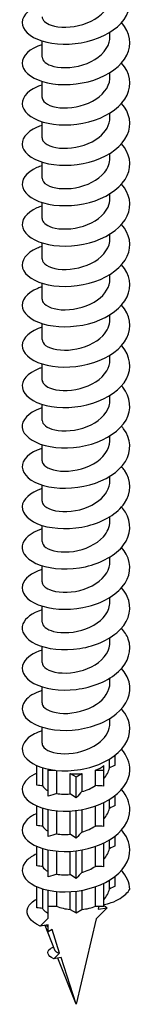
# Model space of a CAD drawing. Units: millimetres. Extents: x -38 to 94, y -471 to 0.
# Drawn here: x 79 to 90, y -471 to -379 of the extents above; entities that cross this region are included whole.
import ezdxf

# ---------------------------------------------------------------- set-up
doc = ezdxf.new("R2010")
doc.units = ezdxf.units.MM

# ---------------------------------------------------------------- blocks, each defined once
blk = doc.blocks.new('ESCRFTC100X220-ISO')
for p, q in [((3.15, 0.203), (3.15, 0.635)), ((-3.15, -1.675), (-3.15, -0.179)), ((3.15, -3.553), (3.15, -3.12)), ((-3.15, -5.431), (-3.15, -3.935)), ((3.15, -7.309), (3.15, -6.876)), ((-3.15, -9.187), (-3.15, -7.691)), ((3.15, -11.065), (3.15, -10.632)), ((-3.15, -12.943), (-3.15, -11.447)), ((3.15, -14.821), (3.15, -14.388)), ((-3.15, -16.699), (-3.15, -15.203)), ((3.15, -18.577), (3.15, -18.144)), ((-3.15, -20.455), (-3.15, -18.959)), ((3.15, -22.333), (3.15, -21.9)), ((-3.15, -24.21), (-3.15, -22.715)), ((-3.15, -27.966), (-3.15, -26.471)), ((3.15, -26.088), (3.15, -25.656)), ((-3.15, -31.722), (-3.15, -30.226)), ((3.15, -29.844), (3.15, -29.412)), ((3.15, -33.6), (3.15, -33.167)), ((-3.15, -35.478), (-3.15, -33.982)), ((3.15, -37.356), (3.15, -36.923)), ((-3.15, -39.234), (-3.15, -37.738)), ((3.15, -41.112), (3.15, -40.679)), ((-3.15, -42.99), (-3.15, -41.494)), ((3.15, -44.868), (3.15, -44.435)), ((-3.15, -46.746), (-3.15, -45.25)), ((3.15, -48.624), (3.15, -48.191)), ((-3.15, -50.502), (-3.15, -49.006)), ((3.15, -52.38), (3.15, -51.947)), ((-3.15, -54.258), (-3.15, -52.762)), ((3.15, -56.135), (3.15, -55.703)), ((-3.15, -58.013), (-3.15, -56.518)), ((3.15, -59.891), (3.15, -59.459)), ((-3.15, -61.769), (-3.15, -60.273)), ((3.15, -63.647), (3.15, -63.215)), ((-3.15, -65.525), (-3.15, -64.029)), ((3.65, -67.552), (3.65, -66.62)), ((-3.65, -69.43), (-3.65, -67.598)), ((2.581, -68.035), (2.581, -67.587)), ((3.102, -67.824), (3.102, -67)), ((-3.102, -67.8), (-3.102, -69.493)), ((-2.581, -67.933), (-2.581, -68.035)), ((-2.581, -68.035), (-1.942, -68.035)), ((-2.581, -70.45), (-2.581, -68.035)), ((-1.806, -68.049), (-1.806, -70.197)), ((-0.548, -68.335), (0, -68.652)), ((-0.548, -70.238), (-0.548, -68.335)), ((0, -68.652), (0.548, -68.335)), ((0, -70.598), (0, -68.652)), ((0.548, -68.335), (0.548, -70.028)), ((1.806, -68.035), (2.581, -68.035)), ((1.806, -69.467), (1.806, -68.035)), ((2.581, -69.511), (2.581, -68.035)), ((3.65, -71.308), (3.65, -70.376)), ((-3.65, -73.186), (-3.65, -71.354)), ((1.806, -73.223), (1.806, -71.363)), ((2.581, -73.267), (2.581, -71.04)), ((3.102, -71.58), (3.102, -70.756)), ((-3.102, -71.556), (-3.102, -73.249)), ((-2.581, -74.206), (-2.581, -71.689)), ((-1.806, -71.805), (-1.806, -73.953)), ((-0.548, -73.993), (-0.548, -71.827)), ((0, -74.354), (0, -71.779)), ((0.548, -71.696), (0.548, -73.784)), ((3.65, -75.064), (3.65, -74.132)), ((-3.65, -76.941), (-3.65, -75.11)), ((1.806, -76.979), (1.806, -75.119)), ((2.581, -77.023), (2.581, -74.796)), ((3.102, -75.336), (3.102, -74.512)), ((-3.102, -75.312), (-3.102, -77.005)), ((-2.581, -77.962), (-2.581, -75.444)), ((-1.806, -75.561), (-1.806, -77.709)), ((-0.548, -77.749), (-0.548, -75.583)), ((0, -78.11), (0, -75.535)), ((0.548, -75.451), (0.548, -77.54)), ((2.581, -80.69), (2.581, -78.552)), ((3.102, -79.092), (3.102, -78.268)), ((3.65, -78.819), (3.65, -77.887)), ((-3.65, -80.835), (-3.65, -78.866)), ((-3.102, -79.068), (-3.102, -80.888)), ((-2.581, -80.69), (-2.581, -79.2)), ((-1.806, -79.316), (-1.806, -80.69)), ((-0.548, -80.991), (-0.548, -79.339)), ((0, -81.307), (0, -79.29)), ((0.548, -79.207), (0.548, -80.991)), ((1.806, -80.69), (1.806, -78.875)), ((-2.581, -80.69), (-1.806, -80.69)), ((-2.581, -81.81), (-2.581, -80.69)), ((-0.548, -80.991), (0, -81.307)), ((0, -81.307), (0.548, -80.991)), ((1.806, -80.69), (2.581, -80.69)), ((2.882, -80.843), (1.857, -81.865)), ((2.132, -80.69), (2.066, -80.971)), ((2.066, -80.971), (2.882, -80.843)), ((-3.318, -82.544), (-2.581, -81.81)), ((-2.581, -82.429), (-3.318, -82.544)), ((-2.581, -83.058), (-2.581, -82.429)), ((1.857, -81.865), (0, -89.815)), ((-1.971, -84.783), (-2.874, -82.475)), ((-2.227, -82.854), (-2.581, -83.058)), ((-1.527, -85.042), (-2.227, -82.854)), ((-2.063, -85.576), (-1.527, -85.042)), ((-1.39, -85.47), (-2.063, -85.576)), ((0, -89.815), (-1.683, -85.516)), ((0, -89.815), (-1.39, -85.47))]:
    blk.add_line(p, q)
for centre, start_param, end_param in [((0, -66.544), 5.322916, 5.672658), ((0, -66.544), 4.537518, 4.88726), ((0, -79.2), 4.101862, 4.537518), ((0, -79.2), 4.88726, 5.322916), ((0, -81.568), 3.651238, 3.75212)]:
    blk.add_ellipse(centre, major_axis=(3.15, 0), ratio=0.57735, start_param=start_param, end_param=end_param)
for points, knots in [([(-3.15, 3.241), (-3.272, 3.203), (-3.39, 3.161), (-3.502, 3.116), (-4.566, 2.692), (-5.124, 1.981), (-4.975, 1.302), (-4.826, 0.624), (-3.974, -0.005), (-2.723, -0.296), (-1.472, -0.586), (0.152, -0.529), (1.568, -0.08), (2.984, 0.368), (4.164, 1.202), (4.685, 2.187), (5.206, 3.172), (5.058, 4.291), (4.295, 5.209), (4.273, 5.235), (4.25, 5.261), (4.228, 5.287)], [134.984639, 134.984639, 134.984639, 134.984639, 135.078964, 135.078964, 135.078964, 135.973958, 135.973958, 135.973958, 136.868873, 136.868873, 136.868873, 137.763709, 137.763709, 137.763709, 138.658468, 138.658468, 138.658468, 139.553149, 139.553149, 139.553149, 139.578694, 139.578694, 139.578694, 139.578694]), ([(-3.145, 2.081), (-3.139, 1.776), (-2.839, 1.471), (-2.299, 1.287), (-1.565, 1.039), (-0.41, 1.032), (0.642, 1.362), (1.694, 1.692), (2.607, 2.355), (2.967, 3.144), (3.088, 3.407), (3.145, 3.683), (3.143, 3.958)], [135.873882, 135.873882, 135.873882, 135.873882, 136.626501, 136.626501, 136.626501, 137.650045, 137.650045, 137.650045, 138.673172, 138.673172, 138.673172, 139.015475, 139.015475, 139.015475, 139.015475]), ([(-3.149, -0.515), (-3.292, -0.56), (-3.429, -0.609), (-3.558, -0.663), (-4.607, -1.097), (-5.14, -1.814), (-4.966, -2.491), (-4.792, -3.169), (-3.916, -3.789), (-2.65, -4.068), (-1.385, -4.346), (0.243, -4.272), (1.652, -3.809), (3.06, -3.346), (4.22, -2.5), (4.716, -1.509), (5.212, -0.518), (5.034, 0.6), (4.246, 1.51), (4.24, 1.517), (4.234, 1.524), (4.228, 1.531)], [128.701454, 128.701454, 128.701454, 128.701454, 128.811749, 128.811749, 128.811749, 129.707311, 129.707311, 129.707311, 130.602791, 130.602791, 130.602791, 131.498188, 131.498188, 131.498188, 132.393503, 132.393503, 132.393503, 133.288738, 133.288738, 133.288738, 133.295509, 133.295509, 133.295509, 133.295509]), ([(-3.147, -1.675), (-3.139, -2.024), (-2.738, -2.371), (-2.053, -2.54), (-1.223, -2.744), (-0.007, -2.67), (1.027, -2.257), (2.054, -1.846), (2.864, -1.109), (3.084, -0.289), (3.128, -0.127), (3.148, 0.038), (3.146, 0.202)], [129.590697, 129.590697, 129.590697, 129.590697, 130.451739, 130.451739, 130.451739, 131.493722, 131.493722, 131.493722, 132.527564, 132.527564, 132.527564, 132.73229, 132.73229, 132.73229, 132.73229]), ([(-3.149, -4.272), (-3.308, -4.321), (-3.458, -4.376), (-3.6, -4.436), (-4.636, -4.878), (-5.151, -5.599), (-4.958, -6.275), (-4.766, -6.952), (-3.871, -7.567), (-2.595, -7.836), (-1.318, -8.105), (0.314, -8.018), (1.716, -7.544), (3.119, -7.069), (4.263, -6.213), (4.739, -5.217), (5.211, -4.231), (5.017, -3.124), (4.228, -2.225)], [122.418269, 122.418269, 122.418269, 122.418269, 122.540438, 122.540438, 122.540438, 123.436598, 123.436598, 123.436598, 124.33267, 124.33267, 124.33267, 125.228657, 125.228657, 125.228657, 126.124557, 126.124557, 126.124557, 127.012323, 127.012323, 127.012323, 127.012323]), ([(-3.15, -5.431), (-3.15, -5.457), (-3.148, -5.483), (-3.144, -5.508), (-3.077, -5.916), (-2.441, -6.294), (-1.515, -6.386), (-0.589, -6.479), (0.596, -6.278), (1.521, -5.783), (2.446, -5.289), (3.079, -4.51), (3.144, -3.701), (3.148, -3.652), (3.15, -3.603), (3.15, -3.553)], [123.307512, 123.307512, 123.307512, 123.307512, 123.370737, 123.370737, 123.370737, 124.376536, 124.376536, 124.376536, 125.382226, 125.382226, 125.382226, 126.387808, 126.387808, 126.387808, 126.449104, 126.449104, 126.449104, 126.449104]), ([(-3.149, -8.027), (-3.314, -8.079), (-3.471, -8.136), (-3.617, -8.199), (-4.649, -8.645), (-5.156, -9.368), (-4.955, -10.044), (-4.754, -10.721), (-3.85, -11.333), (-2.568, -11.597), (-1.285, -11.862), (0.349, -11.769), (1.749, -11.289), (3.149, -10.808), (4.285, -9.946), (4.751, -8.948), (5.208, -7.968), (5.009, -6.873), (4.228, -5.981)], [116.135083, 116.135083, 116.135083, 116.135083, 116.262376, 116.262376, 116.262376, 117.159162, 117.159162, 117.159162, 118.055856, 118.055856, 118.055856, 118.95246, 118.95246, 118.95246, 119.848974, 119.848974, 119.848974, 120.729138, 120.729138, 120.729138, 120.729138]), ([(-3.144, -9.187), (-3.146, -9.312), (-3.1, -9.437), (-3.003, -9.553), (-2.684, -9.934), (-1.824, -10.206), (-0.802, -10.161), (0.22, -10.115), (1.37, -9.748), (2.144, -9.132), (2.777, -8.629), (3.141, -7.97), (3.147, -7.309)], [117.024326, 117.024326, 117.024326, 117.024326, 117.331118, 117.331118, 117.331118, 118.337588, 118.337588, 118.337588, 119.343944, 119.343944, 119.343944, 120.165919, 120.165919, 120.165919, 120.165919]), ([(-3.149, -11.783), (-3.318, -11.836), (-3.479, -11.895), (-3.628, -11.96), (-4.657, -12.408), (-5.159, -13.132), (-4.952, -13.809), (-4.745, -14.485), (-3.835, -15.096), (-2.549, -15.357), (-1.262, -15.618), (0.374, -15.521), (1.772, -15.036), (3.171, -14.552), (4.302, -13.685), (4.76, -12.685), (5.206, -11.71), (5.004, -10.623), (4.228, -9.737)], [109.851898, 109.851898, 109.851898, 109.851898, 109.982276, 109.982276, 109.982276, 110.879716, 110.879716, 110.879716, 111.77706, 111.77706, 111.77706, 112.67431, 112.67431, 112.67431, 113.571466, 113.571466, 113.571466, 114.445953, 114.445953, 114.445953, 114.445953]), ([(-3.142, -12.943), (-3.141, -13.166), (-2.988, -13.389), (-2.688, -13.563), (-2.136, -13.884), (-1.104, -14.023), (-0.047, -13.831), (1.01, -13.64), (2.059, -13.117), (2.637, -12.405), (2.969, -11.996), (3.14, -11.53), (3.142, -11.065)], [110.741141, 110.741141, 110.741141, 110.741141, 111.289858, 111.289858, 111.289858, 112.297029, 112.297029, 112.297029, 113.304081, 113.304081, 113.304081, 113.882734, 113.882734, 113.882734, 113.882734]), ([(-3.149, -15.539), (-3.316, -15.591), (-3.475, -15.649), (-3.623, -15.713), (-4.654, -16.161), (-5.158, -16.885), (-4.953, -17.562), (-4.747, -18.239), (-3.837, -18.851), (-2.55, -19.113), (-1.262, -19.374), (0.375, -19.277), (1.774, -18.791), (3.173, -18.306), (4.305, -17.439), (4.761, -16.437), (5.206, -15.463), (5.003, -14.378), (4.228, -13.493)], [103.568713, 103.568713, 103.568713, 103.568713, 103.69748, 103.69748, 103.69748, 104.595603, 104.595603, 104.595603, 105.493627, 105.493627, 105.493627, 106.391552, 106.391552, 106.391552, 107.289379, 107.289379, 107.289379, 108.162768, 108.162768, 108.162768, 108.162768]), ([(-3.146, -16.698), (-3.14, -17.017), (-2.81, -17.336), (-2.225, -17.516), (-1.476, -17.747), (-0.334, -17.736), (0.698, -17.4), (1.73, -17.063), (2.618, -16.406), (2.97, -15.63), (3.089, -15.368), (3.146, -15.095), (3.143, -14.821)], [104.457956, 104.457956, 104.457956, 104.457956, 105.24429, 105.24429, 105.24429, 106.252191, 106.252191, 106.252191, 107.259969, 107.259969, 107.259969, 107.599548, 107.599548, 107.599548, 107.599548]), ([(-3.149, -19.295), (-3.308, -19.344), (-3.459, -19.399), (-3.6, -19.46), (-4.64, -19.903), (-5.154, -20.627), (-4.957, -21.305), (-4.76, -21.983), (-3.856, -22.598), (-2.572, -22.864), (-1.287, -23.13), (0.351, -23.037), (1.754, -22.554), (3.156, -22.072), (4.293, -21.207), (4.756, -20.205), (5.207, -19.228), (5.006, -18.137), (4.228, -17.248)], [97.285527, 97.285527, 97.285527, 97.285527, 97.407786, 97.407786, 97.407786, 98.306621, 98.306621, 98.306621, 99.205353, 99.205353, 99.205353, 100.103982, 100.103982, 100.103982, 101.002508, 101.002508, 101.002508, 101.879582, 101.879582, 101.879582, 101.879582]), ([(-3.15, -20.455), (-3.15, -20.459), (-3.15, -20.463), (-3.15, -20.468), (-3.139, -20.878), (-2.552, -21.275), (-1.65, -21.394), (-0.748, -21.514), (0.441, -21.345), (1.391, -20.874), (2.341, -20.403), (3.022, -19.639), (3.133, -18.83), (3.144, -18.746), (3.15, -18.661), (3.149, -18.577)], [98.17477, 98.17477, 98.17477, 98.17477, 98.185439, 98.185439, 98.185439, 99.194232, 99.194232, 99.194232, 100.202894, 100.202894, 100.202894, 101.211428, 101.211428, 101.211428, 101.316363, 101.316363, 101.316363, 101.316363]), ([(-3.149, -23.051), (-3.293, -23.095), (-3.43, -23.145), (-3.559, -23.198), (-4.612, -23.635), (-5.144, -24.356), (-4.963, -25.036), (-4.783, -25.716), (-3.893, -26.337), (-2.615, -26.611), (-1.337, -26.884), (0.301, -26.801), (1.71, -26.325), (3.118, -25.85), (4.267, -24.99), (4.742, -23.99), (5.21, -23.005), (5.015, -21.902), (4.228, -21.004)], [91.002342, 91.002342, 91.002342, 91.002342, 91.112988, 91.112988, 91.112988, 92.012565, 92.012565, 92.012565, 92.912034, 92.912034, 92.912034, 93.811396, 93.811396, 93.811396, 94.710652, 94.710652, 94.710652, 95.596397, 95.596397, 95.596397, 95.596397]), ([(-3.146, -24.211), (-3.148, -24.308), (-3.12, -24.404), (-3.061, -24.497), (-2.811, -24.891), (-2.005, -25.196), (-0.999, -25.189), (0.006, -25.182), (1.177, -24.857), (1.997, -24.268), (2.715, -23.752), (3.142, -23.043), (3.148, -22.332)], [91.891585, 91.891585, 91.891585, 91.891585, 92.129914, 92.129914, 92.129914, 93.139502, 93.139502, 93.139502, 94.148956, 94.148956, 94.148956, 95.033178, 95.033178, 95.033178, 95.033178]), ([(-3.15, -26.806), (-3.271, -26.844), (-3.388, -26.885), (-3.5, -26.93), (-4.571, -27.357), (-5.13, -28.073), (-4.973, -28.756), (-4.816, -29.438), (-3.947, -30.067), (-2.68, -30.352), (-1.414, -30.637), (0.224, -30.568), (1.641, -30.104), (3.058, -29.641), (4.225, -28.789), (4.72, -27.792), (5.215, -26.796), (5.028, -25.671), (4.228, -24.76)], [84.719157, 84.719157, 84.719157, 84.719157, 84.812881, 84.812881, 84.812881, 85.713229, 85.713229, 85.713229, 86.613465, 86.613465, 86.613465, 87.51359, 87.51359, 87.51359, 88.413604, 88.413604, 88.413604, 89.313212, 89.313212, 89.313212, 89.313212]), ([(-3.142, -27.967), (-3.143, -28.154), (-3.036, -28.341), (-2.821, -28.5), (-2.349, -28.847), (-1.368, -29.037), (-0.312, -28.896), (0.743, -28.756), (1.839, -28.283), (2.489, -27.598), (2.914, -27.15), (3.139, -26.619), (3.143, -26.088)], [85.6084, 85.6084, 85.6084, 85.6084, 86.069502, 86.069502, 86.069502, 87.079918, 87.079918, 87.079918, 88.090194, 88.090194, 88.090194, 88.749992, 88.749992, 88.749992, 88.749992]), ([(-3.15, -30.562), (-3.242, -30.591), (-3.332, -30.622), (-3.419, -30.654), (-4.515, -31.068), (-5.108, -31.778), (-4.983, -32.462), (-4.858, -33.147), (-4.018, -33.788), (-2.768, -34.088), (-1.517, -34.388), (0.118, -34.338), (1.546, -33.89), (2.974, -33.443), (4.164, -32.604), (4.687, -31.612), (5.21, -30.62), (5.054, -29.492), (4.276, -28.572), (4.26, -28.553), (4.244, -28.535), (4.228, -28.516)], [78.435971, 78.435971, 78.435971, 78.435971, 78.507256, 78.507256, 78.507256, 79.408405, 79.408405, 79.408405, 80.309438, 80.309438, 80.309438, 81.210356, 81.210356, 81.210356, 82.111158, 82.111158, 82.111158, 83.011846, 83.011846, 83.011846, 83.030026, 83.030026, 83.030026, 83.030026]), ([(-3.143, -31.722), (-3.139, -31.997), (-2.899, -32.273), (-2.452, -32.458), (-1.785, -32.734), (-0.679, -32.792), (0.375, -32.518), (1.429, -32.243), (2.397, -31.639), (2.849, -30.883), (3.047, -30.554), (3.143, -30.199), (3.142, -29.845)], [79.325215, 79.325215, 79.325215, 79.325215, 80.00402, 80.00402, 80.00402, 81.015294, 81.015294, 81.015294, 82.026423, 82.026423, 82.026423, 82.466807, 82.466807, 82.466807, 82.466807]), ([(-3.15, -34.318), (-3.206, -34.335), (-3.261, -34.353), (-3.314, -34.372), (-4.44, -34.768), (-5.076, -35.469), (-4.992, -36.156), (-4.908, -36.842), (-4.106, -37.497), (-2.877, -37.816), (-1.648, -38.136), (-0.017, -38.11), (1.423, -37.684), (2.864, -37.257), (4.084, -36.435), (4.642, -35.45), (5.2, -34.465), (5.084, -33.334), (4.337, -32.402), (4.302, -32.358), (4.265, -32.315), (4.228, -32.272)], [72.152786, 72.152786, 72.152786, 72.152786, 72.195903, 72.195903, 72.195903, 73.097884, 73.097884, 73.097884, 73.999744, 73.999744, 73.999744, 74.901484, 74.901484, 74.901484, 75.803104, 75.803104, 75.803104, 76.704606, 76.704606, 76.704606, 76.746841, 76.746841, 76.746841, 76.746841]), ([(-3.149, -35.478), (-3.143, -35.839), (-2.708, -36.198), (-1.98, -36.36), (-1.153, -36.544), (0.024, -36.461), (1.029, -36.059), (2.033, -35.657), (2.831, -34.943), (3.07, -34.143), (3.123, -33.965), (3.148, -33.783), (3.146, -33.601)], [73.042029, 73.042029, 73.042029, 73.042029, 73.933281, 73.933281, 73.933281, 74.945444, 74.945444, 74.945444, 75.957457, 75.957457, 75.957457, 76.183622, 76.183622, 76.183622, 76.183622]), ([(-3.15, -38.074), (-3.162, -38.077), (-3.173, -38.081), (-3.185, -38.085), (-4.345, -38.458), (-5.033, -39.147), (-4.999, -39.836), (-4.965, -40.524), (-4.21, -41.194), (-3.008, -41.537), (-1.806, -41.879), (-0.183, -41.884), (1.271, -41.483), (2.726, -41.082), (3.982, -40.281), (4.583, -39.306), (5.184, -38.33), (5.118, -37.196), (4.409, -36.251), (4.352, -36.175), (4.292, -36.101), (4.227, -36.028)], [65.869601, 65.869601, 65.869601, 65.869601, 65.878611, 65.878611, 65.878611, 66.781453, 66.781453, 66.781453, 67.68417, 67.68417, 67.68417, 68.586763, 68.586763, 68.586763, 69.489232, 69.489232, 69.489232, 70.391578, 70.391578, 70.391578, 70.463656, 70.463656, 70.463656, 70.463656]), ([(-3.149, -39.234), (-3.15, -39.269), (-3.146, -39.303), (-3.139, -39.338), (-3.048, -39.748), (-2.381, -40.119), (-1.434, -40.197), (-0.487, -40.275), (0.709, -40.049), (1.621, -39.531), (2.533, -39.013), (3.131, -38.214), (3.15, -37.398), (3.15, -37.384), (3.15, -37.37), (3.15, -37.356)], [66.758844, 66.758844, 66.758844, 66.758844, 66.843856, 66.843856, 66.843856, 67.857097, 67.857097, 67.857097, 68.87018, 68.87018, 68.87018, 69.883108, 69.883108, 69.883108, 69.900437, 69.900437, 69.900437, 69.900437]), ([(-3.15, -41.829), (-4.277, -42.185), (-4.975, -42.836), (-4.999, -43.501), (-5.025, -44.191), (-4.327, -44.878), (-3.159, -45.247), (-1.992, -45.616), (-0.381, -45.656), (1.089, -45.287), (2.558, -44.918), (3.855, -44.143), (4.507, -43.18), (5.159, -42.216), (5.153, -41.081), (4.491, -40.12), (4.412, -40.005), (4.323, -39.893), (4.227, -39.784)], [59.586415, 59.586415, 59.586415, 59.586415, 60.458899, 60.458899, 60.458899, 61.362504, 61.362504, 61.362504, 62.26598, 62.26598, 62.26598, 63.169328, 63.169328, 63.169328, 64.072549, 64.072549, 64.072549, 64.18047, 64.18047, 64.18047, 64.18047]), ([(-3.145, -42.99), (-3.147, -43.106), (-3.107, -43.222), (-3.023, -43.331), (-2.723, -43.719), (-1.87, -44.003), (-0.844, -43.965), (0.182, -43.928), (1.346, -43.564), (2.131, -42.946), (2.771, -42.442), (3.14, -41.777), (3.147, -41.112)], [60.475659, 60.475659, 60.475659, 60.475659, 60.761078, 60.761078, 60.761078, 61.775276, 61.775276, 61.775276, 62.789312, 62.789312, 62.789312, 63.617251, 63.617251, 63.617251, 63.617251]), ([(-3.149, -45.586), (-4.215, -45.924), (-4.904, -46.523), (-4.99, -47.153), (-5.084, -47.841), (-4.454, -48.546), (-3.33, -48.946), (-2.205, -49.345), (-0.61, -49.426), (0.874, -49.094), (2.358, -48.762), (3.699, -48.019), (4.41, -47.072), (5.12, -46.124), (5.184, -44.988), (4.579, -44.011), (4.479, -43.849), (4.36, -43.692), (4.226, -43.541)], [53.30323, 53.30323, 53.30323, 53.30323, 54.130006, 54.130006, 54.130006, 55.03453, 55.03453, 55.03453, 55.93892, 55.93892, 55.93892, 56.843179, 56.843179, 56.843179, 57.747305, 57.747305, 57.747305, 57.897285, 57.897285, 57.897285, 57.897285]), ([(-3.141, -46.746), (-3.142, -46.941), (-3.027, -47.136), (-2.794, -47.299), (-2.302, -47.642), (-1.301, -47.821), (-0.238, -47.665), (0.825, -47.51), (1.914, -47.018), (2.543, -46.319), (2.934, -45.884), (3.139, -45.376), (3.142, -44.867)], [54.192473, 54.192473, 54.192473, 54.192473, 54.67244, 54.67244, 54.67244, 55.687628, 55.687628, 55.687628, 56.702649, 56.702649, 56.702649, 57.334066, 57.334066, 57.334066, 57.334066]), ([(-3.148, -49.342), (-4.145, -49.659), (-4.819, -50.204), (-4.967, -50.79), (-5.14, -51.475), (-4.589, -52.199), (-3.517, -52.631), (-2.444, -53.063), (-0.872, -53.191), (0.625, -52.902), (2.122, -52.613), (3.512, -51.909), (4.288, -50.981), (5.064, -50.054), (5.209, -48.92), (4.671, -47.926), (4.553, -47.708), (4.403, -47.497), (4.225, -47.297)], [47.020045, 47.020045, 47.020045, 47.020045, 47.794556, 47.794556, 47.794556, 48.70003, 48.70003, 48.70003, 49.605366, 49.605366, 49.605366, 50.510566, 50.510566, 50.510566, 51.415629, 51.415629, 51.415629, 51.6141, 51.6141, 51.6141, 51.6141]), ([(-3.143, -50.501), (-3.139, -50.773), (-2.907, -51.044), (-2.472, -51.229), (-1.811, -51.51), (-0.702, -51.574), (0.358, -51.301), (1.418, -51.029), (2.394, -50.423), (2.849, -49.663), (3.046, -49.334), (3.143, -48.979), (3.142, -48.624)], [47.909288, 47.909288, 47.909288, 47.909288, 48.577749, 48.577749, 48.577749, 49.593959, 49.593959, 49.593959, 50.609997, 50.609997, 50.609997, 51.050881, 51.050881, 51.050881, 51.050881]), ([(-3.147, -53.098), (-4.067, -53.392), (-4.719, -53.877), (-4.925, -54.412), (-5.186, -55.091), (-4.727, -55.832), (-3.717, -56.3), (-2.707, -56.768), (-1.166, -56.948), (0.341, -56.708), (1.848, -56.468), (3.288, -55.809), (4.137, -54.907), (4.985, -54.006), (5.222, -52.876), (4.762, -51.865), (4.633, -51.582), (4.451, -51.31), (4.223, -51.054)], [40.73686, 40.73686, 40.73686, 40.73686, 41.452329, 41.452329, 41.452329, 42.358785, 42.358785, 42.358785, 43.265098, 43.265098, 43.265098, 44.17127, 44.17127, 44.17127, 45.077301, 45.077301, 45.077301, 45.330914, 45.330914, 45.330914, 45.330914]), ([(-3.148, -54.257), (-3.141, -54.602), (-2.749, -54.946), (-2.077, -55.116), (-1.274, -55.32), (-0.099, -55.263), (0.922, -54.88), (1.944, -54.497), (2.776, -53.793), (3.047, -52.994), (3.115, -52.793), (3.147, -52.587), (3.145, -52.38)], [41.626103, 41.626103, 41.626103, 41.626103, 42.476808, 42.476808, 42.476808, 43.494073, 43.494073, 43.494073, 44.511161, 44.511161, 44.511161, 44.767695, 44.767695, 44.767695, 44.767695]), ([(-3.146, -56.855), (-3.982, -57.122), (-4.6, -57.543), (-4.857, -58.021), (-5.216, -58.688), (-4.863, -59.447), (-3.926, -59.951), (-2.99, -60.456), (-1.491, -60.693), (0.021, -60.508), (1.533, -60.324), (3.025, -59.719), (3.952, -58.848), (4.878, -57.978), (5.218, -56.857), (4.848, -55.83), (4.719, -55.472), (4.505, -55.129), (4.222, -54.81)], [34.453674, 34.453674, 34.453674, 34.453674, 35.103102, 35.103102, 35.103102, 36.010572, 36.010572, 36.010572, 36.917894, 36.917894, 36.917894, 37.825071, 37.825071, 37.825071, 38.732102, 38.732102, 38.732102, 39.047729, 39.047729, 39.047729, 39.047729]), ([(-3.15, -58.013), (-3.15, -58.017), (-3.15, -58.02), (-3.15, -58.023), (-3.141, -58.438), (-2.546, -58.839), (-1.631, -58.956), (-0.716, -59.072), (0.487, -58.894), (1.438, -58.409), (2.389, -57.925), (3.056, -57.143), (3.14, -56.325), (3.147, -56.262), (3.15, -56.199), (3.149, -56.136)], [35.342917, 35.342917, 35.342917, 35.342917, 35.35088, 35.35088, 35.35088, 36.369419, 36.369419, 36.369419, 37.387773, 37.387773, 37.387773, 38.405944, 38.405944, 38.405944, 38.48451, 38.48451, 38.48451, 38.48451]), ([(-3.144, -60.612), (-3.863, -60.84), (-4.424, -61.18), (-4.726, -61.576), (-5.226, -62.228), (-5.012, -63.012), (-4.166, -63.565), (-3.322, -64.116), (-1.87, -64.422), (-0.35, -64.302), (1.165, -64.181), (2.715, -63.637), (3.727, -62.801), (4.736, -61.969), (5.189, -60.863), (4.921, -59.822), (4.807, -59.381), (4.564, -58.955), (4.221, -58.566)], [28.170489, 28.170489, 28.170489, 28.170489, 28.727436, 28.727436, 28.727436, 29.645788, 29.645788, 29.645788, 30.560552, 30.560552, 30.560552, 31.471744, 31.471744, 31.471744, 32.379807, 32.379807, 32.379807, 32.764544, 32.764544, 32.764544, 32.764544]), ([(-3.147, -61.77), (-3.149, -61.841), (-3.134, -61.913), (-3.101, -61.983), (-2.914, -62.388), (-2.15, -62.723), (-1.154, -62.747), (-0.158, -62.77), (1.036, -62.474), (1.892, -61.899), (2.67, -61.377), (3.144, -60.636), (3.149, -59.891)], [29.059732, 29.059732, 29.059732, 29.059732, 29.235716, 29.235716, 29.235716, 30.255382, 30.255382, 30.255382, 31.274859, 31.274859, 31.274859, 32.201325, 32.201325, 32.201325, 32.201325]), ([(-3.145, -64.368), (-3.672, -64.534), (-4.116, -64.759), (-4.43, -65.025), (-5.121, -65.609), (-5.178, -66.375), (-4.581, -66.985), (-3.985, -67.594), (-2.75, -68.032), (-1.314, -68.08), (0.192, -68.131), (1.884, -67.744), (3.107, -66.997), (4.325, -66.253), (5.048, -65.167), (4.997, -64.084), (4.969, -63.467), (4.69, -62.86), (4.22, -62.322)], [21.887304, 21.887304, 21.887304, 21.887304, 22.294447, 22.294447, 22.294447, 23.188757, 23.188757, 23.188757, 24.081373, 24.081373, 24.081373, 25.017874, 25.017874, 25.017874, 25.950716, 25.950716, 25.950716, 26.481359, 26.481359, 26.481359, 26.481359]), ([(-3.143, -65.526), (-3.145, -65.663), (-3.09, -65.8), (-2.973, -65.925), (-2.618, -66.306), (-1.713, -66.564), (-0.665, -66.491), (0.382, -66.418), (1.536, -66.011), (2.277, -65.36), (2.83, -64.874), (3.139, -64.26), (3.145, -63.647)], [22.776547, 22.776547, 22.776547, 22.776547, 23.113668, 23.113668, 23.113668, 24.134496, 24.134496, 24.134496, 25.155128, 25.155128, 25.155128, 25.918139, 25.918139, 25.918139, 25.918139]), ([(-3.646, -68.311), (-3.98, -68.457), (-4.264, -68.63), (-4.48, -68.824), (-5.142, -69.417), (-5.163, -70.184), (-4.536, -70.786), (-3.908, -71.389), (-2.645, -71.811), (-1.197, -71.839), (0.25, -71.867), (1.852, -71.496), (3.037, -70.795), (4.221, -70.094), (4.963, -69.074), (4.999, -68.035), (5.022, -67.354), (4.74, -66.672), (4.222, -66.077)], [15.740887, 15.740887, 15.740887, 15.740887, 16.033233, 16.033233, 16.033233, 16.927805, 16.927805, 16.927805, 17.82234, 17.82234, 17.82234, 18.716836, 18.716836, 18.716836, 19.611295, 19.611295, 19.611295, 20.198173, 20.198173, 20.198173, 20.198173]), ([(-3.646, -72.067), (-4.003, -72.223), (-4.302, -72.41), (-4.524, -72.62), (-5.159, -73.221), (-5.147, -73.988), (-4.492, -74.583), (-3.837, -75.178), (-2.552, -75.586), (-1.097, -75.596), (0.358, -75.607), (1.953, -75.217), (3.119, -74.501), (4.284, -73.786), (4.996, -72.757), (5, -71.717), (5.002, -71.06), (4.722, -70.406), (4.221, -69.833)], [9.457702, 9.457702, 9.457702, 9.457702, 9.770149, 9.770149, 9.770149, 10.664991, 10.664991, 10.664991, 11.559795, 11.559795, 11.559795, 12.454559, 12.454559, 12.454559, 13.349285, 13.349285, 13.349285, 13.914988, 13.914988, 13.914988, 13.914988]), ([(-3.645, -75.823), (-4.023, -75.988), (-4.336, -76.188), (-4.562, -76.413), (-5.173, -77.02), (-5.13, -77.787), (-4.45, -78.376), (-3.77, -78.964), (-2.467, -79.358), (-1.005, -79.352), (0.456, -79.347), (2.045, -78.94), (3.193, -78.211), (4.341, -77.483), (5.024, -76.446), (4.999, -75.406), (4.984, -74.772), (4.705, -74.143), (4.221, -73.589)], [3.174516, 3.174516, 3.174516, 3.174516, 3.505146, 3.505146, 3.505146, 4.400266, 4.400266, 4.400266, 5.295346, 5.295346, 5.295346, 6.190385, 6.190385, 6.190385, 7.085385, 7.085385, 7.085385, 7.631803, 7.631803, 7.631803, 7.631803]), ([(2.581, -80.533), (2.823, -80.488), (3.055, -80.426), (3.584, -80.242), (3.865, -80.108), (4.502, -79.708), (4.799, -79.417), (4.997, -79.102)], [-0.3601628, -0.3601628, -0.3601628, -0.3601628, -0.2832409, -0.2832409, -0.1741397, -0.1741397, 0, 0, 0, 0]), ([(-3.318, -82.544), (-4.295, -82.115), (-4.718, -81.43), (-4.469, -80.825), (-4.344, -80.522), (-4.053, -80.243), (-3.644, -80.021)], [1.570796, 1.570796, 1.570796, 1.570796, 2.493051, 2.493051, 2.493051, 2.955462, 2.955462, 2.955462, 2.955462]), ([(-3.102, -80.888), (-3.086, -80.921), (-3.066, -80.954), (-2.946, -81.114), (-2.79, -81.232), (-2.581, -81.328)], [0.4955403, 0.4955403, 0.4955403, 0.4955403, 0.5243457, 0.5243457, 0.6376365, 0.6376365, 0.6376365, 0.6376365]), ([(-2.063, -85.576), (-2.667, -85.314), (-2.755, -84.908), (-2.412, -84.656), (-2.325, -84.592), (-2.213, -84.538), (-2.082, -84.497)], [2.390342, 2.390342, 2.390342, 2.390342, 3.416941, 3.416941, 3.416941, 3.676322, 3.676322, 3.676322, 3.676322]), ([(-1.971, -84.783), (-1.964, -84.801), (-1.953, -84.819), (-1.88, -84.909), (-1.761, -84.975), (-1.571, -85.03), (-1.549, -85.036), (-1.527, -85.042)], [0.2357727, 0.2357727, 0.2357727, 0.2357727, 0.2584112, 0.2584112, 0.3511844, 0.3511844, 0.3624317, 0.3624317, 0.3624317, 0.3624317])]:
    blk.add_open_spline(points, degree=3, knots=knots)
for points in [[(3.65, -67.552), (3.468, -67.633), (3.284, -67.723), (3.102, -67.824)], [(2.581, -68.811), (2.843, -68.508), (3.022, -68.171), (3.102, -67.824)], [(-3.102, -69.493), (-3.25, -69.476), (-3.435, -69.455), (-3.65, -69.43)], [(-3.102, -69.493), (-3.022, -69.666), (-2.843, -69.829), (-2.581, -69.959)], [(0.548, -70.028), (0.999, -69.896), (1.431, -69.705), (1.806, -69.467)], [(2.581, -69.511), (2.324, -69.487), (2.064, -69.471), (1.806, -69.467)], [(-1.806, -70.197), (-2.016, -70.266), (-2.277, -70.351), (-2.581, -70.45)], [(-1.806, -70.197), (-1.431, -70.262), (-0.999, -70.278), (-0.548, -70.238)], [(0, -70.598), (-0.182, -70.469), (-0.366, -70.347), (-0.548, -70.238)], [(0.548, -70.028), (0.4, -70.183), (0.215, -70.375), (0, -70.598)], [(3.65, -71.308), (3.468, -71.388), (3.284, -71.478), (3.102, -71.58)], [(2.581, -72.567), (2.843, -72.263), (3.022, -71.927), (3.102, -71.58)], [(-3.102, -73.249), (-3.25, -73.232), (-3.435, -73.211), (-3.65, -73.186)], [(-3.102, -73.249), (-3.022, -73.422), (-2.843, -73.585), (-2.581, -73.715)], [(0.548, -73.784), (0.999, -73.652), (1.431, -73.461), (1.806, -73.223)], [(2.581, -73.267), (2.324, -73.243), (2.064, -73.227), (1.806, -73.223)], [(-1.806, -73.953), (-2.016, -74.021), (-2.277, -74.107), (-2.581, -74.206)], [(-1.806, -73.953), (-1.431, -74.018), (-0.999, -74.034), (-0.548, -73.993)], [(0, -74.354), (-0.182, -74.225), (-0.366, -74.103), (-0.548, -73.993)], [(0.548, -73.784), (0.4, -73.939), (0.215, -74.131), (0, -74.354)], [(3.65, -75.064), (3.468, -75.144), (3.284, -75.234), (3.102, -75.336)], [(2.581, -76.322), (2.843, -76.019), (3.022, -75.683), (3.102, -75.336)], [(-3.102, -77.005), (-3.25, -76.987), (-3.435, -76.966), (-3.65, -76.941)], [(-3.102, -77.005), (-3.022, -77.178), (-2.843, -77.341), (-2.581, -77.471)], [(-1.806, -77.709), (-2.016, -77.777), (-2.277, -77.863), (-2.581, -77.962)], [(-1.806, -77.709), (-1.431, -77.774), (-0.999, -77.79), (-0.548, -77.749)], [(0, -78.11), (-0.182, -77.98), (-0.366, -77.859), (-0.548, -77.749)], [(0.548, -77.54), (0.4, -77.694), (0.215, -77.887), (0, -78.11)], [(0.548, -77.54), (0.999, -77.408), (1.431, -77.217), (1.806, -76.979)], [(2.581, -77.023), (2.324, -76.999), (2.064, -76.983), (1.806, -76.979)], [(4.997, -79.102), (4.967, -78.487), (4.69, -77.881), (4.221, -77.345)], [(2.581, -80.078), (2.843, -79.775), (3.022, -79.439), (3.102, -79.092)], [(3.65, -78.819), (3.468, -78.9), (3.284, -78.99), (3.102, -79.092)], [(2.581, -80.609), (2.687, -80.684), (2.787, -80.762), (2.882, -80.843)], [(-3.102, -80.888), (-3.263, -80.872), (-3.445, -80.855), (-3.65, -80.835)]]:
    blk.add_open_spline(points, degree=3)

msp = doc.modelspace()

# ---------------------------------------------------------------- block references
msp.add_blockref('ESCRFTC100X220-ISO', (84.5, -381.155))

doc.saveas('drawing.dxf')
